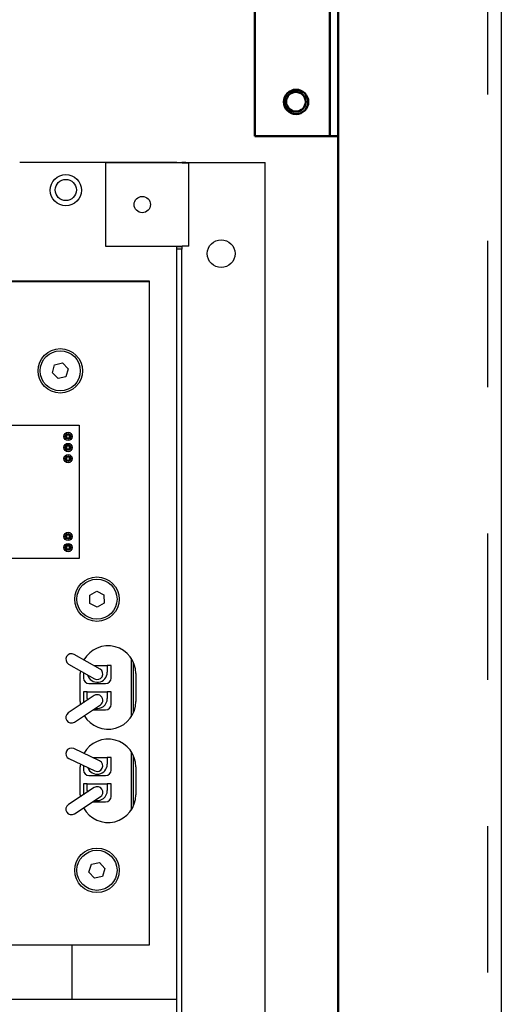
# Model space of a CAD drawing. Units: inches. Extents: x -531 to -92, y -39 to 148.
# Drawn here: x -149 to -144, y 17 to 26 of the extents above; entities that cross this region are included whole.
import ezdxf

# ---------------------------------------------------------------- set-up
doc = ezdxf.new("R2010")
doc.units = ezdxf.units.IN
doc.header["$LTSCALE"] = 13.169014
doc.header["$MEASUREMENT"] = 0
doc.linetypes.add('HIDDEN', pattern=[0.2, 0.1, -0.1])
doc.layers.get('0').update_dxf_attribs({"linetype": 'CONTINUOUS'})
doc.layers.add('DEFAULT_2', color=8, linetype='HIDDEN')
doc.layers.add('Visible (ANSI)', color=7, linetype='CONTINUOUS', lineweight=50)

msp = doc.modelspace()

# ---------------------------------------------------------------- linework, layer by layer
at = {"color": 3, "linetype": 'Continuous'}
msp.add_line((-144.4347, 71.2685), (-144.4347, -2.669), dxfattribs=at)
for p, q in [((-147.3525, 24.5655), (-148.7675, 24.5655)), ((-147.306, 24.562), (-147.996, 24.562)), ((-147.996, 24.562), (-147.996, 23.812)), ((-147.3525, 24.562), (-147.3525, 24.5655)), ((-147.3525, 24.565), (-147.31, 24.565)), ((-147.273, 24.565), (-147.31, 24.565)), ((-147.31, 24.562), (-147.31, 24.565)), ((-147.306, 24.562), (-147.246, 24.562)), ((-147.273, 24.565), (-146.56, 24.565)), ((-147.246, 23.812), (-147.246, 24.562)), ((-146.56, 7.0691), (-146.56, 24.565)), ((-147.996, 23.812), (-147.306, 23.812)), ((-147.3525, 17.0345), (-147.3525, 23.812)), ((-147.31, 23.805), (-147.3525, 23.805)), ((-147.31, 23.785), (-147.3525, 23.785)), ((-147.31, 23.805), (-147.31, 23.812)), ((-147.31, 23.805), (-147.31, 23.785)), ((-147.31, 13.2693), (-147.31, 23.785)), ((-147.246, 23.812), (-147.306, 23.812)), ((-149.2777, 23.5005), (-147.6025, 23.5005)), ((-149.273, 23.4955), (-147.6025, 23.4955)), ((-147.6025, 23.5005), (-147.6025, 23.4955)), ((-147.6025, 23.4955), (-147.6025, 17.5205)), ((-148.4736, 22.6728), (-148.4534, 22.7432)), ((-148.4534, 22.7432), (-148.3822, 22.761)), ((-148.3822, 22.761), (-148.3313, 22.7082)), ((-148.3313, 22.7082), (-148.3515, 22.6377)), ((-148.4227, 22.62), (-148.4736, 22.6728)), ((-148.3515, 22.6377), (-148.4227, 22.62)), ((-149.4325, 22.2005), (-148.2325, 22.2005)), ((-148.2325, 22.2005), (-148.2325, 21.0005)), ((-148.2325, 21.0005), (-149.4325, 21.0005)), ((-148.1366, 20.6709), (-148.0738, 20.7088)), ((-148.1353, 20.5976), (-148.1366, 20.6709)), ((-148.0738, 20.7088), (-148.0097, 20.6733)), ((-148.0097, 20.6733), (-148.0083, 20.6)), ((-148.0711, 20.5622), (-148.1353, 20.5976)), ((-148.0083, 20.6), (-148.0711, 20.5622)), ((-148.0449, 20.0063), (-148.2778, 20.1389)), ((-148.3273, 20.052), (-148.0944, 19.9194)), ((-148.1003, 20.0379), (-147.9796, 20.0379)), ((-147.9446, 20.0379), (-147.9796, 20.0379)), ((-147.9796, 20.0379), (-147.9796, 19.9779)), ((-147.9446, 19.9259), (-147.9446, 20.0379)), ((-147.7646, 20.1044), (-147.7646, 19.5765)), ((-147.7446, 19.6126), (-147.7446, 20.0684)), ((-148.2225, 19.7155), (-148.2225, 19.9655)), ((-148.1946, 19.9765), (-148.1946, 19.9259)), ((-147.7225, 19.9655), (-147.7225, 19.7155)), ((-148.1446, 19.8759), (-147.9946, 19.8759)), ((-148.0974, 19.7675), (-148.3303, 19.6121)), ((-148.1946, 19.8009), (-148.1946, 19.7026)), ((-148.1596, 19.8009), (-148.1946, 19.8009)), ((-148.1596, 19.7409), (-148.1596, 19.8009)), ((-148.1596, 19.8009), (-147.9796, 19.8009)), ((-147.9446, 19.8009), (-147.9796, 19.8009)), ((-147.9796, 19.8009), (-147.9796, 19.7409)), ((-147.9446, 19.6889), (-147.9446, 19.8009)), ((-148.2748, 19.5289), (-148.0419, 19.6843)), ((-148.11, 19.6389), (-147.9946, 19.6389)), ((-148.0482, 19.18), (-148.2812, 19.2907)), ((-147.7646, 19.2644), (-147.7646, 18.7365)), ((-147.7446, 18.7726), (-147.7446, 19.2284)), ((-148.3241, 19.2004), (-148.0911, 19.0897)), ((-148.111, 19.2099), (-147.9796, 19.2099)), ((-147.9446, 19.2099), (-147.9796, 19.2099)), ((-147.9796, 19.2099), (-147.9796, 19.1499)), ((-147.9446, 19.0979), (-147.9446, 19.2099)), ((-148.2225, 18.8755), (-148.2225, 19.1255)), ((-148.1946, 19.1389), (-148.1946, 19.0979)), ((-147.7225, 19.1255), (-147.7225, 18.8755)), ((-148.1946, 18.9729), (-148.1946, 18.8758)), ((-148.1596, 18.9729), (-148.1946, 18.9729)), ((-148.1596, 18.9129), (-148.1596, 18.9729)), ((-148.1596, 18.9729), (-147.9796, 18.9729)), ((-148.1446, 19.0479), (-147.9946, 19.0479)), ((-147.9446, 18.9729), (-147.9796, 18.9729)), ((-147.9796, 18.9729), (-147.9796, 18.9129)), ((-147.9446, 18.8609), (-147.9446, 18.9729)), ((-148.097, 18.9397), (-148.3296, 18.7875)), ((-148.2749, 18.7038), (-148.0422, 18.856)), ((-148.1113, 18.8109), (-147.9946, 18.8109)), ((-148.1216, 18.2499), (-148.0498, 18.2652)), ((-148.0498, 18.2652), (-148.0007, 18.2108)), ((-148.1442, 18.1802), (-148.1216, 18.2499)), ((-148.0951, 18.1257), (-148.1442, 18.1802)), ((-148.0007, 18.2108), (-148.0234, 18.141)), ((-148.0234, 18.141), (-148.0951, 18.1257)), ((-147.6025, 17.5205), (-149.0525, 17.5205)), ((-148.2995, 17.5205), (-148.2995, 17.1595)), ((-148.2995, 17.1595), (-148.2995, 17.0345)), ((-161.3525, 17.0345), (-147.3525, 17.0345)), ((-147.3525, 16.8525), (-147.3525, 17.0345))]:
    msp.add_line(p, q)
for centre, radius in [((-148.3525, 24.3155), 0.1405), ((-148.3525, 24.318), 0.0955), ((-147.665, 24.187), 0.0735), ((-146.955, 23.7451), 0.125), ((-148.4025, 22.6905), 0.2), ((-148.4025, 22.6905), 0.1805), ((-148.3325, 22.1005), 0.0375), ((-148.3325, 22.1005), 0.025), ((-148.3325, 22.1005), 0.02), ((-148.3325, 22.0005), 0.0375), ((-148.3325, 22.0005), 0.025), ((-148.3325, 22.0005), 0.02), ((-148.3325, 21.9005), 0.0375), ((-148.3325, 21.9005), 0.025), ((-148.3325, 21.9005), 0.02), ((-148.3325, 21.2005), 0.0375), ((-148.3325, 21.2005), 0.025), ((-148.3325, 21.2005), 0.02), ((-148.3325, 21.1005), 0.0375), ((-148.3325, 21.1005), 0.025), ((-148.3325, 21.1005), 0.02), ((-148.0725, 20.6355), 0.2), ((-148.0725, 20.6355), 0.1805), ((-148.0725, 18.1955), 0.2), ((-148.0725, 18.1955), 0.1805)]:
    msp.add_circle(centre, radius)
for centre, radius, start, end in [((-147.9725, 19.9655), 0.25, 0, 150.4243), ((-148.3025, 20.0955), 0.05, 60.34, 240.34), ((-147.9725, 19.9655), 0.25, 174.01019, 180), ((-148.0696, 19.9779), 0.09, 194.79791, 0), ((-148.0696, 19.9629), 0.05, 240.34, 60.34), ((-148.1446, 19.9259), 0.05, 180, 270), ((-147.9946, 19.9259), 0.05, 270, 0), ((-148.0696, 19.7259), 0.05, 303.7, 123.7), ((-147.9725, 19.7155), 0.25, 180, 186.94628), ((-147.9725, 19.7155), 0.25, 210.82505, 0), ((-148.0696, 19.7409), 0.09, 180, 189.06119), ((-148.0696, 19.7409), 0.09, 257.66466, 0), ((-147.9946, 19.6889), 0.05, 270, 0), ((-148.3026, 19.5705), 0.05, 123.7, 303.7), ((-147.9725, 19.1255), 0.25, 0, 150.74988), ((-148.3027, 19.2455), 0.05, 64.6, 244.6), ((-147.9725, 19.1255), 0.25, 174.04205, 180), ((-148.0696, 19.1499), 0.09, 199.51941, 0), ((-148.0696, 19.1349), 0.05, 244.6, 64.6), ((-148.1446, 19.0979), 0.05, 180, 270), ((-147.9946, 19.0979), 0.05, 270, 0), ((-147.9725, 18.8755), 0.25, 180, 184.01109), ((-147.9725, 18.8755), 0.25, 208.16924, 0), ((-148.0696, 18.9129), 0.09, 180, 188.61172), ((-148.0696, 18.8979), 0.05, 303.2, 123.2), ((-148.0696, 18.9129), 0.09, 257.22851, 0), ((-148.3022, 18.7456), 0.05, 123.2, 303.2), ((-147.9946, 18.8609), 0.05, 270, 0)]:
    msp.add_arc(centre, radius, start, end)
for points in [[(-148.345, 22.113), (-148.345, 22.1005), (-148.345, 22.088)], [(-148.32, 22.113), (-148.3325, 22.113), (-148.345, 22.113)], [(-148.345, 22.088), (-148.3325, 22.088), (-148.32, 22.088)], [(-148.32, 22.088), (-148.32, 22.1005), (-148.32, 22.113)], [(-148.345, 22.013), (-148.345, 22.0005), (-148.345, 21.988)], [(-148.32, 22.013), (-148.3325, 22.013), (-148.345, 22.013)], [(-148.345, 21.988), (-148.3325, 21.988), (-148.32, 21.988)], [(-148.32, 21.988), (-148.32, 22.0005), (-148.32, 22.013)], [(-148.345, 21.913), (-148.345, 21.9005), (-148.345, 21.888)], [(-148.32, 21.913), (-148.3325, 21.913), (-148.345, 21.913)], [(-148.345, 21.888), (-148.3325, 21.888), (-148.32, 21.888)], [(-148.32, 21.888), (-148.32, 21.9005), (-148.32, 21.913)], [(-148.345, 21.213), (-148.345, 21.2005), (-148.345, 21.188)], [(-148.32, 21.213), (-148.3325, 21.213), (-148.345, 21.213)], [(-148.345, 21.188), (-148.3325, 21.188), (-148.32, 21.188)], [(-148.32, 21.188), (-148.32, 21.2005), (-148.32, 21.213)], [(-148.345, 21.113), (-148.345, 21.1005), (-148.345, 21.088)], [(-148.32, 21.113), (-148.3325, 21.113), (-148.345, 21.113)], [(-148.32, 21.088), (-148.32, 21.1005), (-148.32, 21.113)], [(-148.345, 21.088), (-148.3325, 21.088), (-148.32, 21.088)]]:
    msp.add_rational_spline(points, [1.07695526217, 1.52304473783, 1.07695526216], degree=2)
at = {"layer": 'DEFAULT_2', "color": 8, "linetype": 'HIDDEN'}
msp.add_line((-144.5597, 71.2685), (-144.5597, -2.669), dxfattribs=at)
at = {"layer": 'Visible (ANSI)'}
for p, q in [((-145.903, 57.191), (-145.903, 24.801)), ((-145.9777, 30.761), (-145.9777, 24.801)), ((-146.653, 29.1742), (-146.653, 24.801)), ((-146.653, 24.801), (-146.0151, 24.801)), ((-146.0151, 24.801), (-145.9777, 24.801)), ((-145.9777, 24.801), (-145.903, 24.801)), ((-145.903, 5.353), (-145.903, 24.801))]:
    msp.add_line(p, q, dxfattribs=at)
for centre, radius in [((-146.281, 25.1108), 0.1095), ((-146.2826, 25.1115), 0.0885)]:
    msp.add_circle(centre, radius, dxfattribs=at)

doc.saveas('drawing.dxf')
